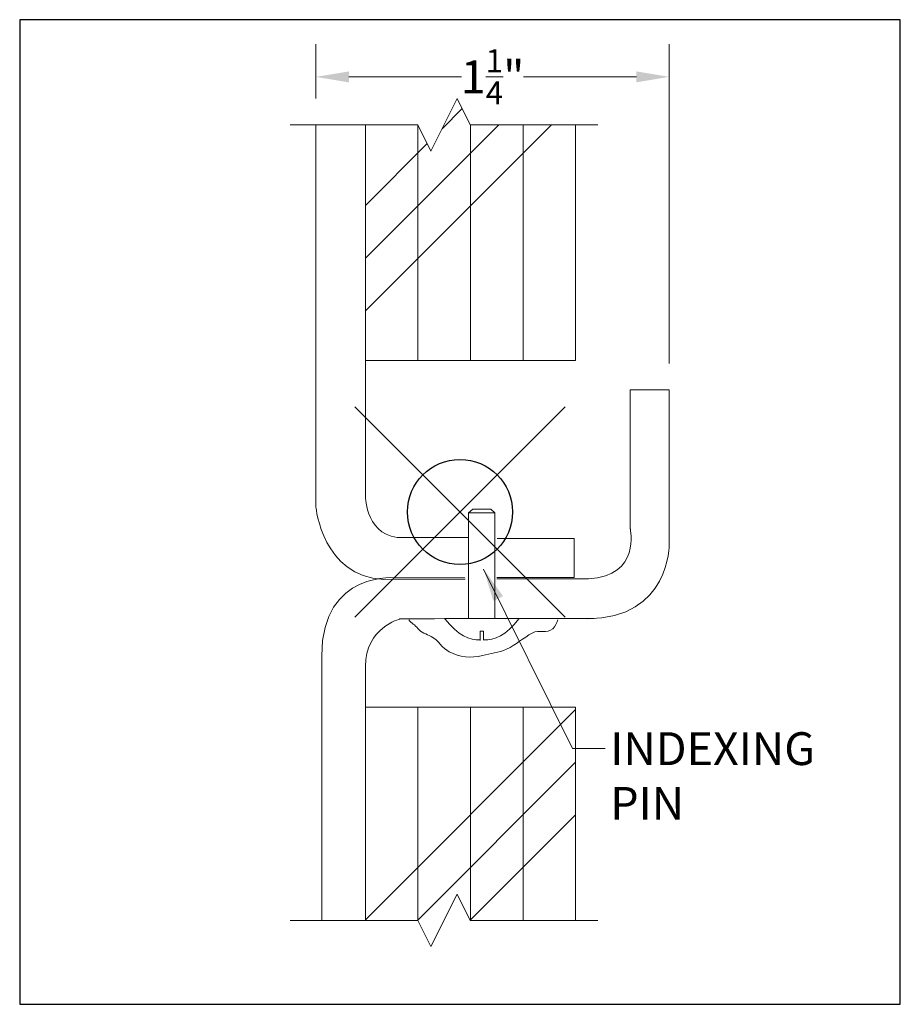
# Model space of a CAD drawing. Units: inches. Extents: x 2 to 891, y -14 to 291.
# Drawn here: x 836 to 844, y 119 to 128 of the extents above; entities that cross this region are included whole.
import ezdxf

# ---------------------------------------------------------------- set-up
doc = ezdxf.new("R2010")
doc.units = ezdxf.units.IN
doc.header["$LTSCALE"] = 0.375
doc.header["$MEASUREMENT"] = 0
doc.header["$PDMODE"] = 35
doc.header["$PDSIZE"] = -1.5
doc.layers.get('0').update_dxf_attribs({"lineweight": 13})
doc.layers.get('Defpoints').update_dxf_attribs({"lineweight": 13})
for name, color, linetype, lineweight in [('DIMENSION', 1, 'Continuous', 13), ('OBJECT', 7, 'Continuous', 13), ('TEXT', 7, 'Continuous', 13)]:
    doc.layers.add(name, color=color, linetype=linetype, lineweight=lineweight)
doc.layers.add('VPORT', color=5, linetype='Continuous', lineweight=30, plot=False)
doc.styles.add('DIM-DTL', font='arial.ttf', dxfattribs={"height": 0.3125})
doc.dimstyles.new('THRESHOLD Dimension STD', dxfattribs={"dimscale": 0, "dimtxt": 0.3125, "dimasz": 0.3125, "dimexe": 0.3125, "dimexo": 0.25, "dimgap": 0.046875, "dimtad": 0, "dimtoh": 1, "dimdec": 6, "dimrnd": 0.015625, "dimzin": 12, "dimdsep": 46, "dimlunit": 5, "dimtxsty": 'DIM-DTL', "dimcen": 0.3125, "dimclrd": 256, "dimclre": 256, "dimclrt": 256, "dimadec": 0, "dimazin": 0, "dimtfac": 1, "dimtdec": 6, "dimtofl": 0, "dimtmove": 0, "dimatfit": 1, "dimfxl": 1, "dimfrac": 1, "dimtolj": 1, "dimtzin": 0, "dimlwd": -1, "dimlwe": -1, "dimarcsym": 0})

# ---------------------------------------------------------------- blocks, each defined once
blk = doc.blocks.new('*D3')
at = {"layer": 'Defpoints', "color": 0}
for p in [(1.9896, 4.1393), (-1.3696, 3.6832), (1.9896, 1.1636)]:
    blk.add_point(p, dxfattribs=at)
at = {"layer": 'DIMENSION', "transparency": 16777216}
for p, q in [((-1.3696, 3.9332), (-1.3696, 4.4518)), ((1.9896, 1.4136), (1.9896, 4.4518)), ((-1.0571, 4.1393), (0.0153, 4.1393)), ((1.6771, 4.1393), (0.6047, 4.1393))]:
    blk.add_line(p, q, dxfattribs=at)
for points in [[(-1.0571, 4.1913), (-1.0571, 4.0872), (-1.3696, 4.1393)], [(1.6771, 4.1913), (1.6771, 4.0872), (1.9896, 4.1393)]]:
    blk.add_solid(points, dxfattribs=at)
at = {"layer": 'DIMENSION', "transparency": 16777216, "insert": (0.31, 4.1393), "char_height": 0.3125, "attachment_point": 5, "style": 'DIM-DTL'}
blk.add_mtext('\\A1;\\A1;1{\\H0.7x;\\S1/4;}"', dxfattribs=at)
blk = doc.blocks.new('BREAKLINE')
for p, q in [((-0.125, 0.0625), (0, 0.125)), ((-0.125, 0.0625), (0.125, -0.0625)), ((0.125, -0.0625), (0, -0.125))]:
    blk.add_line(p, q)
blk = doc.blocks.new('PIN JOINT')
at = {"layer": 'Defpoints'}
for p in [(-4.1873186, 4.6831925), (4.1873186, 4.6831925), (-4.1873186, -4.6831925), (4.1873186, -4.6831925)]:
    blk.add_point(p, dxfattribs=at)
at = {"layer": 'OBJECT'}
for p, q in [((-0.170921, 3.6454176), (0.0209572, 3.8372958)), ((-1.6163851, 3.6832349), (-0.4020124, 3.6832349)), ((-0.8999799, 0.1456601), (-0.8999799, 3.6832349)), ((-0.8999799, 1.9144475), (0.8688075, 3.6832349)), ((-0.8999799, 2.4154031), (0.3678519, 3.6832349)), ((-0.3999799, 1.4426324), (-0.3999799, 3.67917)), ((0.0979876, 3.6832349), (1.3123604, 3.6832349)), ((0.1000201, 1.4426324), (0.1000201, 3.6832349)), ((0.6000201, 1.4426324), (0.6000201, 3.6832349)), ((1.1000201, 1.4426324), (1.1000201, 3.6832349)), ((-0.8999799, 2.9163587), (-0.3123761, 3.5039625)), ((1.1000201, 1.4426324), (-0.8999799, 1.4426324)), ((0.1219861, 0.0264167), (0.0802576, -0.0093692)), ((0.2945854, 0.0264167), (0.1219861, 0.0264167)), ((0.3303713, -0.0093692), (0.2945854, 0.0264167)), ((0.3303713, -0.0093692), (0.0802576, -0.0093692)), ((0.0802576, -0.0093692), (0.0802576, -1.0126026)), ((0.3303713, -1.0126026), (0.3303713, -0.0093692)), ((0.3547238, -0.2510211), (1.0867204, -0.2521839)), ((1.0867204, -0.2521839), (1.0867204, -0.6225748)), ((0.0451819, -0.6250292), (-0.6169222, -0.6269027)), ((1.0867204, -0.6225748), (0.3517523, -0.6216058)), ((0.2053144, -1.1346234), (0.1904573, -1.1346234)), ((0.1904573, -1.1346234), (0.1904573, -1.2209233)), ((0.2231427, -1.1346234), (0.2053144, -1.1346234)), ((0.2231427, -1.2179518), (0.2231427, -1.1346234)), ((1.1000201, -1.8553492), (-0.8999799, -1.8553492)), ((-0.3999799, -1.8553492), (-0.3999799, -3.8886249)), ((0.1000201, -1.8553492), (0.1000201, -3.8845601)), ((0.6000201, -1.8553492), (0.6000201, -3.8845601)), ((1.1000201, -1.8553492), (1.1000201, -3.8845601)), ((-0.8999799, -3.8792161), (1.1000201, -1.8792161)), ((-0.4043683, -3.8845601), (1.1000201, -2.3801717)), ((0.0975209, -3.8836265), (1.1000201, -2.8811273)), ((-1.6163851, -3.8845601), (-0.4020124, -3.8845601)), ((0.0979876, -3.8845601), (1.3123604, -3.8845601))]:
    blk.add_line(p, q, dxfattribs=at)
for points in [[(-1.3695895, 3.6832349), (-1.3695895, 3.6832349), (-1.3695895, 0.0439867), (-1.3695895, 0.0439867)], [(1.6191815, 0.5298744), (1.6191815, 0.5298744), (1.6191815, 1.1636212), (1.6191815, 1.1636212)], [(1.6191815, 1.1636212), (1.6191815, 1.1636212), (1.9895724, 1.1636212), (1.9895724, 1.1636212)], [(1.9895724, 1.1636212), (1.9895724, 1.1636212), (1.9895724, -0.3059273), (1.9895724, -0.3059273)], [(1.6191815, -0.1587141), (1.6191815, -0.1587141), (1.6191815, 0.5298744), (1.6191815, 0.5298744)], [(-0.5361133, -0.244174), (-0.892616, -0.2538633), (-0.8999799, 0.1456601), (-0.8999799, 0.1456601)], [(-1.3695895, 0.0439867), (-1.3695895, 0.0439867), (-1.3080946, -0.6154045), (-0.7250552, -0.6409844)], [(1.2218544, -0.6350416), (1.7219531, -0.6112704), (1.6191815, -0.1587141), (1.6191815, -0.1587141)], [(0.0754127, -0.2420423), (0.0754127, -0.2420423), (-0.5361133, -0.244174), (-0.5361133, -0.244174)], [(1.9895724, -0.3059273), (1.9895724, -0.3059273), (2.0018455, -1.0100833), (1.2099688, -1.0160261)], [(-1.3143603, -1.3674904), (-1.3143603, -0.544414), (-0.5941846, -0.6267734), (-0.5941846, -0.6267734)], [(-0.7250552, -0.6409844), (-0.7250552, -0.6409844), (0.0481534, -0.6384006), (0.0481534, -0.6384006)], [(0.3517525, -0.6349124), (0.3517525, -0.6349124), (1.2218544, -0.6350416), (1.2218544, -0.6350416)], [(-0.8999799, -1.4703911), (-0.8999799, -1.1000003), (-0.5707365, -1.0177056), (-0.5707365, -1.0177056)], [(-0.5707365, -1.0177056), (-0.5707365, -1.0177056), (-0.3766915, -1.0133131), (0.8167111, -1.0133131)], [(-0.4006564, -1.1071058), (-0.4271406, -1.0739037), (-0.4619576, -1.0565921), (-0.4877312, -1.0267489)], [(0.1903282, -1.2160139), (0.0938871, -1.2227318), (-0.0204471, -1.176223), (-0.1429848, -1.0155093)], [(0.227406, -1.2160139), (0.3239118, -1.2227318), (0.4381813, -1.176223), (0.5607836, -1.0155093)], [(0.8167111, -1.0133131), (0.8167111, -1.0133131), (1.2754687, -1.0133131), (1.2754687, -1.0133131)], [(0.9293012, -1.0267489), (0.9198056, -1.058207), (0.9072095, -1.0868874), (0.8818235, -1.110271)], [(-0.2745659, -1.1839745), (-0.3199766, -1.1613015), (-0.3695859, -1.1461215), (-0.4006564, -1.1071058)], [(0.8818235, -1.110271), (0.8254315, -1.1620766), (0.7534075, -1.1145343), (0.6874555, -1.1510954)], [(-0.1033877, -1.3299604), (-0.1690168, -1.2959186), (-0.2049965, -1.2187269), (-0.2745659, -1.1839745)], [(0.6874555, -1.1510954), (0.6013496, -1.1988315), (0.5323616, -1.2631686), (0.4432843, -1.3052849)], [(0.4432843, -1.3052849), (0.3684181, -1.3408125), (0.2901929, -1.3441068), (0.212872, -1.3647774)], [(-1.3143603, -3.8845601), (-1.3143603, -3.8845601), (-1.3143603, -1.3674904), (-1.3143603, -1.3674904)], [(0.212872, -1.3647774), (0.1069354, -1.3931349), (-0.0064298, -1.3802157), (-0.1033877, -1.3299604)], [(-0.8999799, -3.8845601), (-0.8999799, -3.8845601), (-0.8999799, -1.4703911), (-0.8999799, -1.4703911)]]:
    blk.add_open_spline(points, degree=3, dxfattribs=at)
at = {"layer": 'OBJECT', "xscale": 2, "yscale": 2, "zscale": 2, "rotation": 270}
for p in [(-0.1520124, 3.6832349), (-0.1520124, -3.8845601)]:
    blk.add_blockref('BREAKLINE', p, dxfattribs=at)
at = {"layer": 'TEXT', "insert": (1.4286288, -2.0948989), "char_height": 0.3125, "width": 2.255002019, "attachment_point": 1, "style": 'DIM-DTL'}
blk.add_mtext('\\A1;INDEXING PIN', dxfattribs=at)
at = {"layer": 'DIMENSION'}
dim = blk.add_linear_dim(base=(1.9895724, 4.139262), p1=(-1.3695895, 3.6832349), p2=(1.9895724, 1.1636212), text='\\A1;1{\\H0.7x;\\S1/4;}"', dimstyle='THRESHOLD Dimension STD', override={"dimscale": 1, "dimpost": '"'}, dxfattribs=at)
dim.commit()
dim.dimension.update_dxf_attribs({"geometry": '*D3', "text_midpoint": (0.3099914, 4.139262)})
at = {"layer": 'TEXT', "annotation_type": 0, "has_hookline": 1, "hookline_direction": 0, "text_width": 2.0423346}
blk.add_leader([(0.2245272, -0.5429242), (1.0692538, -2.2511489), (1.3817538, -2.2511489)], dimstyle='THRESHOLD Dimension STD', override={"dimscale": 1}, dxfattribs=at)

msp = doc.modelspace()

# ---------------------------------------------------------------- linework, layer by layer
at = {"layer": 'VPORT'}
msp.add_lwpolyline([(835.574, 118.581), (843.9487, 118.581), (843.9487, 127.9473), (835.574, 127.9473)], close=True, dxfattribs=at)
at = {"layer": 'VPORT', "color": 2}
msp.add_point((839.7613, 123.2642), dxfattribs=at)

# ---------------------------------------------------------------- block references
msp.add_blockref('PIN JOINT', (839.7613, 123.2642))

doc.saveas('drawing.dxf')
